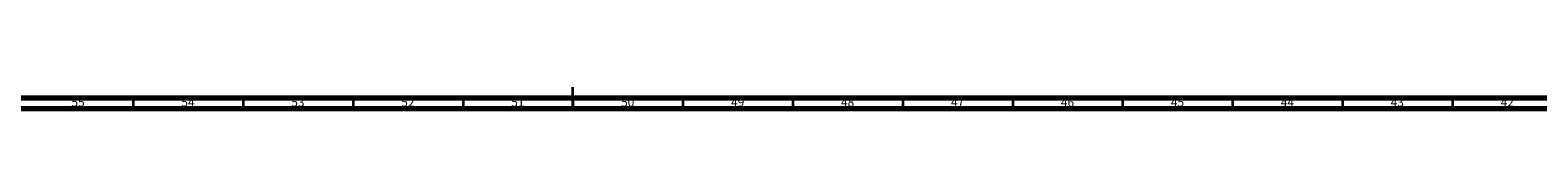
# Model space of a CAD drawing. Units: millimetres. Extents: x 3 to 4997, y 5 to 4995.
# Drawn here: x 2253 to 2939, y 5 to 15 of the extents above; entities that cross this region are included whole.
import ezdxf

# ---------------------------------------------------------------- set-up
doc = ezdxf.new("R2010")
doc.units = ezdxf.units.MM
doc.styles.add('SLDTEXTSTYLE0', font='TXT', dxfattribs={"width": 0.75})

msp = doc.modelspace()

# ---------------------------------------------------------------- linework, layer by layer
at = {"color": 5, "linetype": 'Continuous', "lineweight": 35}
for p, q in [((2500, 5), (2500, 15)), ((2300, 10), (2300, 5)), ((2350, 10), (2350, 5)), ((2400, 10), (2400, 5)), ((2450, 10), (2450, 5)), ((2500, 10), (2500, 5)), ((2550, 10), (2550, 5)), ((2600, 10), (2600, 5)), ((2650, 10), (2650, 5)), ((2700, 10), (2700, 5)), ((2750, 10), (2750, 5)), ((2800, 10), (2800, 5)), ((2850, 10), (2850, 5)), ((2900, 10), (2900, 5))]:
    msp.add_line(p, q, dxfattribs=at)
at = {"color": 5, "linetype": 'Continuous', "lineweight": 70}
for p, q in [((4990, 10), (10, 10)), ((4995, 5), (5, 5))]:
    msp.add_line(p, q, dxfattribs=at)

# ---------------------------------------------------------------- texts
at = {"color": 7, "linetype": 'Continuous', "lineweight": 0, "char_height": 3.969, "attachment_point": 2, "style": 'SLDTEXTSTYLE0'}
for s, insert in [('55', (2274.92, 10.06)), ('54', (2324.92, 10.06)), ('53', (2374.92, 10.06)), ('52', (2424.92, 10.06)), ('51', (2474.92, 10.06)), ('50', (2524.92, 10.06)), ('49', (2574.92, 10.06)), ('48', (2624.92, 10.06)), ('47', (2674.92, 10.06)), ('46', (2724.92, 10.06)), ('45', (2774.92, 10.06)), ('44', (2824.92, 10.06)), ('43', (2874.92, 10.06)), ('42', (2924.92, 10.06))]:
    msp.add_mtext(s, dxfattribs=dict(at, insert=insert))

doc.saveas('drawing.dxf')
